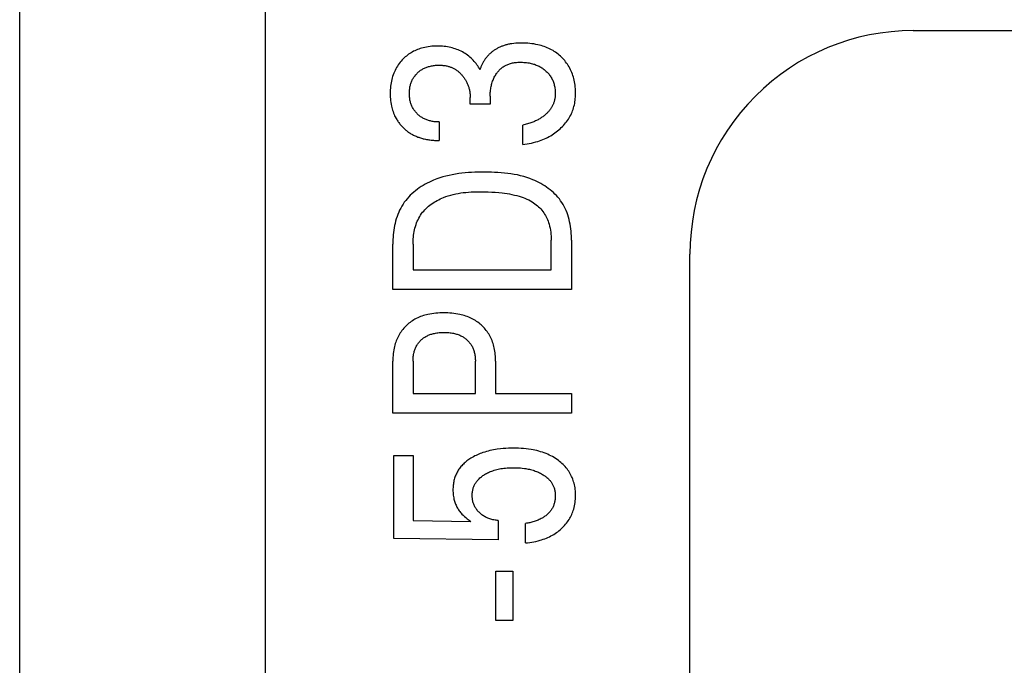
# Model space of a CAD drawing. Extents: x 0 to 594, y 0 to 420.
# Drawn here: x 114 to 123, y 238 to 243 of the extents above; entities that cross this region are included whole.
import ezdxf

# ---------------------------------------------------------------- set-up
doc = ezdxf.new("R2010")
doc.units = 0
doc.header["$LTSCALE"] = 32.67
doc.header["$MEASUREMENT"] = 0
doc.layers.add('20000_FRONT_O', color=7, linetype='CONTINUOUS')

msp = doc.modelspace()

# ---------------------------------------------------------------- linework, layer by layer
at = {"layer": '20000_FRONT_O', "color": 7, "linetype": 'Continuous'}
for p, q in [((113.69693, 216.78254), (113.69693, 315.98254)), ((115.89693, 223.20985), (115.89693, 256.56769)), ((121.69693, 243.28254), (150.69684, 243.28254)), ((117.72977, 242.62569), (117.72977, 242.68284)), ((117.90894, 242.69554), (117.90894, 242.62569)), ((117.90894, 242.62569), (117.72977, 242.62569)), ((117.45309, 242.46513), (117.45309, 242.29912)), ((118.20036, 242.26283), (118.20036, 242.43791)), ((117.03693, 240.9665), (117.03693, 241.372)), ((117.21836, 241.372), (117.21836, 241.14158)), ((118.4555, 241.14158), (118.4555, 241.40738)), ((118.63693, 241.40647), (118.63693, 240.9665)), ((119.69693, 222.78563), (119.69693, 241.28244)), ((117.21836, 241.14158), (118.4555, 241.14158)), ((118.63693, 240.9665), (117.03693, 240.9665)), ((117.03693, 239.85977), (117.03693, 240.32514)), ((117.21836, 240.32514), (117.21836, 240.03485)), ((117.77627, 240.03485), (117.77627, 240.32514)), ((117.9577, 240.32514), (117.9577, 240.03485)), ((117.21836, 240.03485), (117.77627, 240.03485)), ((117.9577, 240.03485), (118.63693, 240.03485)), ((118.63693, 240.03485), (118.63693, 239.85977)), ((118.63693, 239.85977), (117.03693, 239.85977)), ((117.046, 238.73943), (117.046, 239.48058)), ((117.046, 239.48058), (117.22063, 239.48058)), ((117.22063, 239.48058), (117.22063, 238.9)), ((117.22063, 238.9), (117.73544, 238.89002)), ((117.98151, 238.9), (117.98151, 238.72854)), ((118.22531, 238.69951), (118.22531, 238.87459)), ((117.98151, 238.72854), (117.046, 238.73943)), ((117.95996, 238.00463), (117.95996, 238.44551)), ((117.95996, 238.44551), (118.11078, 238.44551)), ((118.11078, 238.44551), (118.11078, 238.00463)), ((118.11078, 238.00463), (117.95996, 238.00463))]:
    msp.add_line(p, q, dxfattribs=at)
for points in [[(117.81822, 242.93322), (117.81197, 242.94443), (117.80533, 242.95542), (117.79831, 242.96618), (117.79085, 242.97682), (117.78303, 242.9872), (117.77488, 242.99733), (117.76622, 243.0074), (117.75723, 243.01718), (117.74792, 243.02666), (117.73801, 243.03608), (117.72777, 243.04515), (117.71722, 243.05387), (117.70637, 243.06223), (117.69523, 243.0702), (117.68382, 243.07777), (117.67214, 243.08493), (117.66023, 243.09167), (117.64783, 243.0981), (117.6352, 243.10407), (117.62238, 243.1096), (117.60937, 243.11468), (117.5962, 243.11932), (117.58289, 243.12354), (117.56945, 243.12732), (117.5559, 243.13068), (117.54101, 243.13387), (117.52603, 243.13658), (117.51097, 243.13882), (117.49584, 243.14062), (117.48067, 243.14199), (117.46545, 243.14294), (117.45021, 243.1435), (117.43495, 243.14368), (117.41885, 243.14348), (117.40276, 243.14285), (117.3867, 243.14177), (117.37069, 243.14023), (117.35474, 243.13819), (117.33887, 243.13563), (117.3231, 243.13253), (117.30744, 243.12886), (117.29494, 243.12549), (117.28253, 243.12173), (117.27025, 243.11759), (117.2581, 243.11306), (117.24611, 243.10813), (117.2343, 243.1028), (117.22268, 243.09708), (117.21127, 243.09095), (117.20009, 243.08441), (117.18933, 243.07758), (117.17881, 243.07036), (117.16855, 243.06278), (117.15856, 243.05484), (117.14885, 243.04656), (117.13941, 243.03796), (117.13027, 243.02904), (117.12144, 243.01983), (117.11291, 243.01033), (117.10369, 242.99932), (117.09489, 242.98799), (117.08652, 242.97635), (117.07858, 242.96441), (117.07108, 242.95219), (117.06404, 242.93971), (117.05747, 242.92697), (117.05126, 242.91375), (117.04554, 242.9003), (117.04031, 242.88666), (117.03557, 242.87283), (117.03131, 242.85885), (117.02752, 242.84474), (117.02421, 242.83051), (117.02115, 242.81505), (117.01862, 242.7995), (117.0166, 242.78388), (117.01506, 242.7682), (117.01398, 242.75247), (117.01334, 242.73672), (117.01312, 242.72095), (117.01332, 242.70464), (117.01397, 242.68834), (117.01508, 242.67208), (117.01669, 242.65587), (117.01882, 242.63971), (117.02149, 242.62364), (117.02471, 242.60765), (117.0277, 242.59496), (117.03107, 242.58236), (117.03482, 242.56987), (117.03896, 242.5575), (117.04349, 242.54528), (117.04842, 242.53322), (117.05375, 242.52135), (117.05948, 242.50968), (117.06754, 242.49487)], [(118.10354, 243.16516), (118.09578, 243.16399), (118.08805, 243.16268), (118.08033, 243.16125), (118.07264, 243.15967), (118.06497, 243.15796), (118.05734, 243.1561), (118.04974, 243.15409), (118.04219, 243.15193), (118.03468, 243.14961), (118.02722, 243.14713), (118.01981, 243.14449), (118.01324, 243.14199), (118.00672, 243.13935), (118.00025, 243.13659), (117.99383, 243.13369), (117.98747, 243.13066), (117.98117, 243.12751), (117.97493, 243.12422), (117.96876, 243.12081), (117.96266, 243.11727), (117.95663, 243.11361), (117.95067, 243.10982), (117.94479, 243.10591), (117.93899, 243.10187), (117.93328, 243.09771), (117.92765, 243.09343), (117.92211, 243.08904), (117.91666, 243.08452), (117.9113, 243.07988), (117.90604, 243.07512), (117.90089, 243.07025), (117.89583, 243.06526), (117.89113, 243.06041), (117.88652, 243.05546), (117.88202, 243.05042), (117.87762, 243.04527), (117.87333, 243.04004), (117.86915, 243.03471), (117.86509, 243.0293), (117.86114, 243.02381), (117.85732, 243.01823), (117.85362, 243.01257), (117.85004, 243.00684), (117.8466, 243.00104), (117.84329, 242.99516), (117.84012, 242.98922), (117.83708, 242.98322), (117.83419, 242.97715), (117.83145, 242.97103), (117.82885, 242.96485), (117.82641, 242.95862), (117.82412, 242.95234), (117.82199, 242.94601), (117.82002, 242.93963), (117.81822, 242.93322)], [(118.20036, 242.26283), (118.21993, 242.26547), (118.23945, 242.26858), (118.25889, 242.27217), (118.27823, 242.27627), (118.29746, 242.28089), (118.31655, 242.28604), (118.33549, 242.29176), (118.35044, 242.29671), (118.36526, 242.30204), (118.37994, 242.30775), (118.39445, 242.31384), (118.40879, 242.32033), (118.42294, 242.32723), (118.43688, 242.33453), (118.45059, 242.34226), (118.46337, 242.34998), (118.47593, 242.35808), (118.48824, 242.36656), (118.50029, 242.3754), (118.51207, 242.38461), (118.52356, 242.39417), (118.53476, 242.40407), (118.54565, 242.41433), (118.55572, 242.4244), (118.56548, 242.43478), (118.57491, 242.44546), (118.584, 242.45642), (118.59272, 242.46768), (118.60106, 242.47922), (118.609, 242.49103), (118.61652, 242.50313), (118.62335, 242.51501), (118.62976, 242.52713), (118.63576, 242.53947), (118.64132, 242.552), (118.64644, 242.56472), (118.6511, 242.57761), (118.65531, 242.59065), (118.65904, 242.60382), (118.66242, 242.61762), (118.66529, 242.63153), (118.66769, 242.64554), (118.66963, 242.65962), (118.67113, 242.67376), (118.67221, 242.68795), (118.6729, 242.70218), (118.67322, 242.71641), (118.67315, 242.73185), (118.67266, 242.74728), (118.67174, 242.76268), (118.67037, 242.77805), (118.66856, 242.79336), (118.66629, 242.80861), (118.66356, 242.82379), (118.66037, 242.83888), (118.65702, 242.85263), (118.65326, 242.86628), (118.64909, 242.87981), (118.6445, 242.8932), (118.63948, 242.90644), (118.63403, 242.9195), (118.62814, 242.93236), (118.62181, 242.94501), (118.61519, 242.95716), (118.60814, 242.96907), (118.60068, 242.98074), (118.59282, 242.99214), (118.58457, 243.00326), (118.57593, 243.01409), (118.56693, 243.02462), (118.55756, 243.03482), (118.54785, 243.04468), (118.53781, 243.05419), (118.52745, 243.06335), (118.51677, 243.07216), (118.5058, 243.08059), (118.49456, 243.08864), (118.48304, 243.0963), (118.47128, 243.10356), (118.45928, 243.11042), (118.4464, 243.11719), (118.43329, 243.1235), (118.41998, 243.12937), (118.40648, 243.13481), (118.39281, 243.13982), (118.37899, 243.14441), (118.36503, 243.14859), (118.35097, 243.15238), (118.33681, 243.15578), (118.31873, 243.15955), (118.30054, 243.16273), (118.28227, 243.16536), (118.26393, 243.16744), (118.24553, 243.16902), (118.22709, 243.1701), (118.20863, 243.17072), (118.19016, 243.1709), (118.17276, 243.17067), (118.15539, 243.17003), (118.13805, 243.16893), (118.12076, 243.16732), (118.10354, 243.16516)], [(117.45309, 242.46513), (117.44416, 242.46517), (117.43522, 242.46543), (117.42629, 242.46591), (117.41737, 242.46662), (117.40847, 242.46756), (117.3996, 242.46874), (117.39076, 242.47017), (117.38196, 242.47185), (117.37321, 242.47379), (117.36541, 242.47577), (117.35766, 242.47795), (117.34998, 242.48037), (117.34238, 242.48301), (117.33487, 242.48588), (117.32745, 242.48899), (117.32015, 242.49235), (117.31298, 242.49595), (117.30593, 242.4998), (117.29925, 242.50377), (117.29271, 242.50797), (117.28631, 242.51239), (117.28007, 242.51703), (117.27397, 242.52187), (117.26804, 242.52691), (117.26227, 242.53214), (117.25667, 242.53756), (117.25125, 242.54314), (117.24597, 242.54893), (117.24088, 242.55488), (117.23599, 242.56099), (117.2313, 242.56725), (117.22682, 242.57366), (117.22255, 242.58022), (117.21852, 242.58691), (117.21471, 242.59374), (117.21113, 242.60072), (117.20779, 242.60783), (117.20469, 242.61504), (117.20183, 242.62235), (117.19921, 242.62975), (117.19683, 242.63724), (117.19469, 242.64479), (117.19279, 242.6524), (117.19101, 242.66062), (117.1895, 242.66889), (117.18824, 242.6772), (117.18723, 242.68554), (117.18646, 242.69391), (117.18592, 242.70231), (117.18559, 242.71072), (117.18548, 242.71913), (117.18557, 242.72772), (117.18588, 242.73631), (117.18642, 242.74488), (117.18719, 242.75343), (117.1882, 242.76195), (117.18947, 242.77043), (117.19099, 242.77887), (117.19279, 242.78727), (117.19468, 242.79496), (117.19682, 242.80259), (117.19919, 242.81015), (117.2018, 242.81763), (117.20466, 242.82502), (117.20776, 242.83231), (117.21111, 242.83948), (117.21471, 242.84654), (117.2185, 242.85335), (117.22252, 242.86003), (117.22678, 242.86657), (117.23126, 242.87296), (117.23595, 242.87919), (117.24085, 242.88527), (117.24595, 242.89119), (117.25125, 242.89693), (117.25665, 242.90242), (117.26222, 242.90773), (117.26796, 242.91285), (117.27387, 242.91778), (117.27994, 242.92251), (117.28616, 242.92703), (117.29253, 242.93134), (117.29903, 242.93542), (117.30568, 242.93927), (117.31281, 242.94306), (117.32008, 242.9466), (117.32747, 242.94989), (117.33497, 242.95292), (117.34257, 242.95572), (117.35025, 242.95829), (117.35801, 242.96063), (117.36584, 242.96276), (117.37371, 242.96467), (117.38267, 242.96658), (117.39167, 242.96824), (117.40071, 242.96964), (117.40978, 242.97081), (117.41887, 242.97173), (117.42798, 242.97242), (117.43711, 242.97288), (117.44623, 242.97311), (117.45536, 242.97314)], [(117.45536, 242.97314), (117.46275, 242.973), (117.47014, 242.97271), (117.47754, 242.97227), (117.48492, 242.97167), (117.49229, 242.9709), (117.49965, 242.96996), (117.50697, 242.96884), (117.51426, 242.96752), (117.52151, 242.966), (117.52872, 242.96428), (117.53587, 242.96235), (117.54198, 242.96051), (117.54805, 242.95851), (117.55407, 242.95634), (117.56002, 242.95402), (117.56591, 242.95155), (117.57174, 242.94891), (117.5775, 242.94613), (117.58318, 242.9432), (117.58877, 242.94011), (117.59429, 242.93689), (117.59971, 242.93351), (117.60504, 242.92999), (117.61045, 242.9262), (117.61576, 242.92227), (117.62096, 242.91819), (117.62606, 242.91398), (117.63104, 242.90964), (117.63592, 242.90517), (117.64069, 242.90059), (117.64534, 242.89589), (117.64989, 242.89109), (117.65433, 242.88618), (117.65866, 242.88117), (117.66287, 242.87607), (117.66719, 242.87061), (117.67137, 242.86505), (117.67543, 242.8594), (117.67936, 242.85367), (117.68316, 242.84784), (117.68681, 242.84194), (117.69033, 242.83595), (117.69371, 242.82988), (117.69695, 242.82373), (117.70004, 242.81751), (117.70324, 242.81063), (117.70627, 242.80367), (117.70912, 242.79664), (117.71178, 242.78953), (117.71427, 242.78236), (117.71657, 242.77512), (117.71868, 242.76783), (117.7206, 242.76049), (117.72234, 242.7531), (117.72394, 242.74539), (117.72534, 242.73765), (117.72653, 242.72987), (117.72754, 242.72207), (117.72835, 242.71424), (117.72898, 242.7064), (117.72942, 242.69855), (117.72969, 242.6907), (117.72977, 242.68284)], [(117.90894, 242.69554), (117.90906, 242.7064), (117.90941, 242.71726), (117.91003, 242.7281), (117.91091, 242.73893), (117.91206, 242.74974), (117.9135, 242.76051), (117.91524, 242.77124), (117.91711, 242.78109), (117.91926, 242.79088), (117.92167, 242.80061), (117.92436, 242.81026), (117.92733, 242.81983), (117.93059, 242.8293), (117.93414, 242.83867), (117.9378, 242.84754), (117.94175, 242.85628), (117.94596, 242.8649), (117.95045, 242.87337), (117.95523, 242.8817), (117.96029, 242.88986), (117.96564, 242.89784), (117.97023, 242.90424), (117.97502, 242.9105), (117.97999, 242.91661), (117.98516, 242.92256), (117.99052, 242.92834), (117.99606, 242.93394), (118.00179, 242.93935), (118.0077, 242.94455), (118.01379, 242.94953), (118.02006, 242.95429), (118.02642, 242.95874), (118.03295, 242.96297), (118.03962, 242.96696), (118.04643, 242.97071), (118.05337, 242.97422), (118.06043, 242.9775), (118.0676, 242.98053), (118.07485, 242.98331), (118.0822, 242.98586), (118.08961, 242.98815), (118.0988, 242.99064), (118.10806, 242.99277), (118.1174, 242.99456), (118.12679, 242.99605), (118.13623, 242.99723), (118.14572, 242.99815), (118.15523, 242.99881), (118.16475, 242.99923), (118.17428, 242.99944), (118.18611, 242.99943), (118.19793, 242.9991), (118.20972, 242.99846), (118.22149, 242.99751), (118.23322, 242.99622), (118.24491, 242.99461), (118.25656, 242.99266), (118.26815, 242.99037), (118.27723, 242.98832), (118.28627, 242.98605), (118.29524, 242.98354), (118.30414, 242.98079), (118.31296, 242.97779), (118.32168, 242.97454), (118.33029, 242.97102), (118.33878, 242.96723), (118.34715, 242.96316), (118.35488, 242.95906), (118.36247, 242.95472), (118.36993, 242.95013), (118.37723, 242.94531), (118.38438, 242.94025), (118.39137, 242.93496), (118.39818, 242.92946), (118.40482, 242.92373), (118.41128, 242.9178), (118.4177, 242.91149), (118.42391, 242.90498), (118.4299, 242.89826), (118.43565, 242.89133), (118.44114, 242.88422), (118.44637, 242.87691), (118.45133, 242.86942), (118.456, 242.86176), (118.46038, 242.85391), (118.46446, 242.84591), (118.46825, 242.83775), (118.47174, 242.82946), (118.47494, 242.82105), (118.47786, 242.81254), (118.48049, 242.80392), (118.48284, 242.79523), (118.48506, 242.78576), (118.48696, 242.77622), (118.48854, 242.76662), (118.48981, 242.75698), (118.49076, 242.74731), (118.4914, 242.73762), (118.49175, 242.72792), (118.49179, 242.71822)], [(118.49179, 242.71822), (118.49164, 242.71143), (118.49134, 242.70462), (118.49088, 242.69783), (118.49026, 242.69104), (118.48946, 242.68427), (118.48849, 242.67752), (118.48734, 242.6708), (118.486, 242.66412), (118.48446, 242.65748), (118.48272, 242.65089), (118.481, 242.64509), (118.47912, 242.63935), (118.47708, 242.63365), (118.47489, 242.62801), (118.47255, 242.62243), (118.47006, 242.61691), (118.46742, 242.61146), (118.46465, 242.60609), (118.46173, 242.60078), (118.45868, 242.59556), (118.4555, 242.59042), (118.45163, 242.58453), (118.4476, 242.57876), (118.4434, 242.57311), (118.43905, 242.56758), (118.43456, 242.56216), (118.42992, 242.55685), (118.42516, 242.55166), (118.42027, 242.54659), (118.41526, 242.54163), (118.41014, 242.53679), (118.40421, 242.53143), (118.39815, 242.52623), (118.39196, 242.52117), (118.38566, 242.51626), (118.37925, 242.5115), (118.37272, 242.50689), (118.3661, 242.50243), (118.35938, 242.49811), (118.35256, 242.49395), (118.34512, 242.48964), (118.33759, 242.4855), (118.32996, 242.48152), (118.32226, 242.47771), (118.31447, 242.47406), (118.3066, 242.47056), (118.29868, 242.46723), (118.29068, 242.46404), (118.28264, 242.46099), (118.27256, 242.45741), (118.26241, 242.45404), (118.25219, 242.45088), (118.24192, 242.44792), (118.23159, 242.44515), (118.22122, 242.44256), (118.21081, 242.44015), (118.20036, 242.43791)], [(117.06754, 242.49487), (117.07181, 242.48761), (117.07626, 242.48045), (117.08086, 242.47339), (117.08563, 242.46643), (117.09056, 242.45958), (117.09564, 242.45284), (117.10087, 242.44621), (117.10625, 242.43969), (117.11177, 242.4333), (117.11744, 242.42703), (117.12306, 242.42108), (117.1288, 242.41525), (117.13467, 242.40955), (117.14066, 242.40397), (117.14677, 242.39852), (117.15299, 242.39321), (117.15933, 242.38804), (117.16578, 242.38301), (117.17234, 242.37812), (117.179, 242.37338), (117.18577, 242.36879), (117.19263, 242.36436), (117.19959, 242.36008), (117.20665, 242.35597), (117.21415, 242.35182), (117.22175, 242.34786), (117.22944, 242.34407), (117.23721, 242.34046), (117.24507, 242.33702), (117.253, 242.33374), (117.261, 242.33064), (117.26906, 242.32769), (117.27718, 242.32491), (117.28536, 242.32229), (117.29359, 242.31982), (117.30187, 242.31751), (117.31018, 242.31534), (117.31853, 242.31333), (117.32873, 242.31107), (117.33897, 242.30903), (117.34925, 242.30719), (117.35955, 242.30555), (117.36989, 242.30411), (117.38025, 242.30286), (117.39063, 242.3018), (117.40102, 242.30092), (117.41143, 242.30022), (117.42184, 242.2997), (117.43226, 242.29934), (117.44268, 242.29915), (117.45309, 242.29912)], [(118.63693, 241.40647), (118.63669, 241.42711), (118.63596, 241.44786), (118.63471, 241.4687), (118.63293, 241.48957), (118.63058, 241.51044), (118.62766, 241.53126), (118.62413, 241.55199), (118.61997, 241.57259), (118.61516, 241.59302), (118.60968, 241.61323), (118.6035, 241.63318), (118.59661, 241.65284), (118.58898, 241.67215), (118.58059, 241.69108), (118.57142, 241.70958), (118.56144, 241.72762), (118.55063, 241.74515), (118.53968, 241.76115), (118.52801, 241.77666), (118.51566, 241.79168), (118.50267, 241.8062), (118.48907, 241.82022), (118.4749, 241.83373), (118.46019, 241.84674), (118.44498, 241.85924), (118.42932, 241.87123), (118.41322, 241.8827), (118.39674, 241.89365), (118.3799, 241.90409), (118.36275, 241.914), (118.34532, 241.92338), (118.32764, 241.93224), (118.30976, 241.94056), (118.29171, 241.94835), (118.2643, 241.95906), (118.23661, 241.96862), (118.20866, 241.97709), (118.18046, 241.98453), (118.15205, 241.991), (118.12343, 241.99657), (118.09464, 242.00129), (118.06568, 242.00523), (118.03658, 242.00844), (118.00737, 242.011), (117.97805, 242.01297), (117.94865, 242.01439), (117.91919, 242.01535), (117.8897, 242.01589), (117.86018, 242.01608), (117.83085, 242.01597), (117.80154, 242.01552), (117.77227, 242.01469), (117.74305, 242.01341), (117.7139, 242.01164), (117.68484, 242.00932), (117.65588, 242.0064), (117.62704, 242.00283), (117.59834, 241.99856), (117.5698, 241.99353), (117.54144, 241.98769), (117.51326, 241.98099), (117.48529, 241.97337), (117.45755, 241.96479), (117.43006, 241.95519), (117.40282, 241.94452), (117.3837, 241.93628), (117.36475, 241.92749), (117.34603, 241.91813), (117.32756, 241.90822), (117.30938, 241.89775), (117.29154, 241.88674), (117.27407, 241.87517), (117.25701, 241.86305), (117.24041, 241.85039), (117.22429, 241.83719), (117.20869, 241.82345), (117.19367, 241.80918), (117.17925, 241.79437), (117.16548, 241.77902), (117.15238, 241.76315), (117.14001, 241.74675), (117.1284, 241.72982), (117.11757, 241.71236), (117.10752, 241.69442), (117.09823, 241.67602), (117.08969, 241.65722), (117.08187, 241.63804), (117.07475, 241.61853), (117.06831, 241.59872), (117.06253, 241.57866), (117.0574, 241.55837), (117.0529, 241.53789), (117.04899, 241.51727), (117.04568, 241.49655), (117.04292, 241.47575), (117.04071, 241.45491), (117.03903, 241.43408), (117.03785, 241.4133), (117.03716, 241.39259), (117.03693, 241.372)], [(117.21836, 241.372), (117.21856, 241.3879), (117.21914, 241.40389), (117.22015, 241.41994), (117.22157, 241.43603), (117.22344, 241.4521), (117.22578, 241.46814), (117.22858, 241.48411), (117.23188, 241.49998), (117.23568, 241.5157), (117.24001, 241.53126), (117.24488, 241.54661), (117.2503, 241.56172), (117.25629, 241.57656), (117.26287, 241.5911), (117.27005, 241.6053), (117.27784, 241.61913), (117.28627, 241.63256), (117.29491, 241.64496), (117.30412, 241.65697), (117.31385, 241.66857), (117.32409, 241.67978), (117.33481, 241.69059), (117.34597, 241.70099), (117.35755, 241.711), (117.36952, 241.72061), (117.38185, 241.72981), (117.39451, 241.73861), (117.40747, 241.74701), (117.42071, 241.755), (117.4342, 241.76259), (117.4479, 241.76977), (117.46178, 241.77655), (117.47583, 241.78292), (117.49001, 241.78889), (117.5117, 241.79717), (117.5336, 241.80455), (117.5557, 241.8111), (117.57798, 241.81685), (117.60041, 241.82185), (117.62299, 241.82615), (117.64569, 241.82979), (117.6685, 241.83283), (117.69139, 241.83531), (117.71435, 241.83727), (117.73737, 241.83876), (117.76041, 241.83984), (117.78347, 241.84054), (117.80653, 241.84091), (117.82956, 241.841), (117.86085, 241.84073), (117.89206, 241.83997), (117.92321, 241.83866), (117.95429, 241.83674), (117.98532, 241.83415), (118.01628, 241.83082), (118.03825, 241.82798), (118.06016, 241.8247), (118.082, 241.82094), (118.10376, 241.81665), (118.12539, 241.81181), (118.14689, 241.80637), (118.16823, 241.80028), (118.18569, 241.79475), (118.20297, 241.78871), (118.22005, 241.78212), (118.23688, 241.77494), (118.25341, 241.76712), (118.2696, 241.75861), (118.28541, 241.74938), (118.29731, 241.74174), (118.30893, 241.73365), (118.32024, 241.72511), (118.33121, 241.71614), (118.34181, 241.70674), (118.35201, 241.69692), (118.36177, 241.68669), (118.37108, 241.67605), (118.3799, 241.66501), (118.38825, 241.65353), (118.39608, 241.64168), (118.40339, 241.6295), (118.41019, 241.61701), (118.41648, 241.60424), (118.42226, 241.59123), (118.42754, 241.578), (118.43232, 241.56459), (118.4366, 241.55101), (118.44137, 241.53345), (118.44536, 241.51572), (118.44863, 241.49784), (118.45121, 241.47985), (118.45315, 241.46177), (118.45448, 241.44365), (118.45525, 241.42551), (118.4555, 241.40738)], [(117.9577, 240.32514), (117.95753, 240.34016), (117.95701, 240.35518), (117.95612, 240.37019), (117.95484, 240.38517), (117.95316, 240.40012), (117.95105, 240.41501), (117.94849, 240.42984), (117.94548, 240.44458), (117.94234, 240.4578), (117.93881, 240.47092), (117.93488, 240.48392), (117.93053, 240.49679), (117.92575, 240.5095), (117.92055, 240.52203), (117.9149, 240.53437), (117.90881, 240.54649), (117.90253, 240.55793), (117.89584, 240.56914), (117.88874, 240.5801), (117.88127, 240.59081), (117.87341, 240.60126), (117.86519, 240.61142), (117.85662, 240.62129), (117.8477, 240.63085), (117.83847, 240.64009), (117.82892, 240.64899), (117.81907, 240.65756), (117.80892, 240.66579), (117.7985, 240.67366), (117.78782, 240.68117), (117.77689, 240.6883), (117.76573, 240.69505), (117.75434, 240.70141), (117.74189, 240.7078), (117.72922, 240.71373), (117.71634, 240.71923), (117.70329, 240.72431), (117.69008, 240.72897), (117.67673, 240.73323), (117.66326, 240.7371), (117.64969, 240.74061), (117.63603, 240.74374), (117.61835, 240.74727), (117.60057, 240.75025), (117.58273, 240.75269), (117.56481, 240.75463), (117.54685, 240.7561), (117.52885, 240.7571), (117.51082, 240.75768), (117.49278, 240.75786), (117.475, 240.75765), (117.45724, 240.75705), (117.4395, 240.75602), (117.4218, 240.75454), (117.40415, 240.75258), (117.38657, 240.75012), (117.36907, 240.74711), (117.35167, 240.74354), (117.3382, 240.74036), (117.32483, 240.7368), (117.31155, 240.73286), (117.29841, 240.72854), (117.2854, 240.7238), (117.27257, 240.71865), (117.25992, 240.71308), (117.24747, 240.70706), (117.23525, 240.7006), (117.22401, 240.69413), (117.213, 240.68726), (117.20224, 240.68001), (117.19173, 240.67239), (117.1815, 240.6644), (117.17154, 240.65607), (117.16189, 240.64739), (117.15254, 240.63837), (117.14352, 240.62904), (117.13485, 240.61941), (117.12653, 240.60949), (117.11856, 240.59928), (117.11095, 240.5888), (117.10371, 240.57807), (117.09686, 240.56709), (117.09038, 240.55589), (117.08431, 240.54447), (117.07841, 240.53238), (117.07295, 240.5201), (117.06791, 240.50763), (117.06328, 240.49499), (117.05906, 240.48221), (117.05524, 240.4693), (117.05181, 240.45628), (117.04878, 240.44317), (117.04548, 240.42651), (117.04276, 240.40974), (117.04059, 240.3929), (117.03895, 240.37599), (117.03781, 240.35905), (117.03715, 240.3421), (117.03693, 240.32514)], [(117.21836, 240.32514), (117.21849, 240.33541), (117.21889, 240.34567), (117.21958, 240.35593), (117.22057, 240.36617), (117.22189, 240.37636), (117.22354, 240.38651), (117.22555, 240.3966), (117.22738, 240.40448), (117.22945, 240.4123), (117.23176, 240.42005), (117.23432, 240.42772), (117.23712, 240.4353), (117.24018, 240.44278), (117.2435, 240.45014), (117.24709, 240.45738), (117.25077, 240.46418), (117.25469, 240.47084), (117.25884, 240.47736), (117.26323, 240.48372), (117.26785, 240.48993), (117.27268, 240.49596), (117.27774, 240.50181), (117.283, 240.50748), (117.2885, 240.51298), (117.2942, 240.51828), (117.30009, 240.52336), (117.30615, 240.52824), (117.31239, 240.5329), (117.31878, 240.53734), (117.32532, 240.54156), (117.33201, 240.54555), (117.33881, 240.54931), (117.34627, 240.55309), (117.35385, 240.55661), (117.36154, 240.55987), (117.36934, 240.56288), (117.37723, 240.56565), (117.3852, 240.56817), (117.39325, 240.57047), (117.40135, 240.57255), (117.4095, 240.57441), (117.42006, 240.5765), (117.43067, 240.57826), (117.44133, 240.5797), (117.45203, 240.58084), (117.46276, 240.58171), (117.47351, 240.58231), (117.48427, 240.58266), (117.49505, 240.58277), (117.50591, 240.58267), (117.51677, 240.58233), (117.52761, 240.58174), (117.53843, 240.58088), (117.54923, 240.57975), (117.55998, 240.57832), (117.57069, 240.57658), (117.58135, 240.57451), (117.58958, 240.57267), (117.59776, 240.57062), (117.60588, 240.56835), (117.61393, 240.56586), (117.6219, 240.56313), (117.62979, 240.56016), (117.63757, 240.55693), (117.64524, 240.55346), (117.65279, 240.54971), (117.65966, 240.546), (117.66641, 240.54207), (117.67303, 240.5379), (117.6795, 240.53352), (117.68582, 240.52891), (117.69197, 240.5241), (117.69795, 240.51907), (117.70375, 240.51383), (117.70936, 240.50839), (117.71479, 240.50273), (117.72, 240.49688), (117.725, 240.49084), (117.72978, 240.48463), (117.73433, 240.47825), (117.73864, 240.47171), (117.74271, 240.46502), (117.74653, 240.45819), (117.75024, 240.45094), (117.75367, 240.44355), (117.75684, 240.43604), (117.75974, 240.42842), (117.76239, 240.42071), (117.76478, 240.41291), (117.76693, 240.40504), (117.76883, 240.39711), (117.77067, 240.38823), (117.77222, 240.3793), (117.77351, 240.37032), (117.77453, 240.36132), (117.77531, 240.35229), (117.77585, 240.34324), (117.77616, 240.33419), (117.77627, 240.32514)], [(118.00074, 239.54151), (117.97143, 239.53773), (117.95526, 239.53521), (117.93913, 239.53236), (117.92306, 239.52918), (117.90707, 239.52565), (117.89115, 239.52176), (117.87534, 239.5175), (117.85963, 239.51285), (117.84405, 239.50779), (117.83161, 239.50342), (117.81926, 239.49878), (117.80703, 239.49385), (117.79492, 239.48863), (117.78294, 239.48311), (117.7711, 239.47728), (117.75943, 239.47114), (117.74791, 239.46469), (117.73658, 239.4579), (117.72753, 239.45215), (117.71863, 239.44619), (117.70988, 239.43999), (117.7013, 239.43357), (117.69289, 239.42692), (117.68469, 239.42003), (117.6767, 239.41291), (117.66893, 239.40555), (117.6614, 239.39794), (117.65413, 239.39009), (117.64712, 239.382), (117.64088, 239.37427), (117.63489, 239.36633), (117.62915, 239.3582), (117.62368, 239.34989), (117.61849, 239.3414), (117.61357, 239.33274), (117.60894, 239.32394), (117.60461, 239.31498), (117.60058, 239.30589), (117.59686, 239.29668), (117.59345, 239.28735), (117.5902, 239.2774), (117.58731, 239.26734), (117.58475, 239.25718), (117.58253, 239.24695), (117.58063, 239.23664), (117.57905, 239.22628), (117.57778, 239.21586), (117.5768, 239.20541), (117.57611, 239.19494), (117.5757, 239.18445), (117.57556, 239.17396), (117.57572, 239.16211), (117.57623, 239.15029), (117.5771, 239.1385), (117.57835, 239.12676), (117.57999, 239.11507), (117.58204, 239.10345), (117.5845, 239.09191), (117.58683, 239.08258), (117.58945, 239.07331), (117.59236, 239.06414), (117.59556, 239.05505), (117.59906, 239.04608), (117.60286, 239.03723), (117.60695, 239.02851), (117.61134, 239.01994), (117.616, 239.01158), (117.62095, 239.00338), (117.62617, 238.99535), (117.63166, 238.9875), (117.63741, 238.97984), (117.6434, 238.97238), (117.64962, 238.96511), (117.65607, 238.95805), (117.66658, 238.94741), (117.67749, 238.93719), (117.69056, 238.92567), (117.70395, 238.91451), (117.71957, 238.90211), (117.73544, 238.89002)], [(118.22531, 238.69951), (118.2441, 238.70132), (118.26286, 238.70361), (118.28155, 238.7064), (118.30017, 238.7097), (118.31868, 238.71354), (118.33708, 238.71793), (118.35534, 238.7229), (118.36968, 238.72725), (118.3839, 238.73198), (118.39798, 238.7371), (118.41191, 238.74262), (118.42567, 238.74855), (118.43923, 238.75489), (118.45258, 238.76166), (118.46571, 238.76886), (118.47796, 238.77612), (118.48997, 238.78376), (118.50174, 238.79179), (118.51325, 238.8002), (118.52448, 238.80897), (118.53543, 238.8181), (118.54608, 238.82758), (118.55642, 238.8374), (118.56568, 238.84677), (118.57465, 238.85642), (118.5833, 238.86634), (118.59163, 238.87654), (118.59961, 238.887), (118.60723, 238.89773), (118.61447, 238.90871), (118.62131, 238.91995), (118.62761, 238.93121), (118.63351, 238.94268), (118.639, 238.95436), (118.64408, 238.96623), (118.64875, 238.97826), (118.653, 238.99045), (118.65683, 239.00277), (118.66024, 239.0152), (118.66379, 239.03035), (118.66674, 239.04562), (118.66912, 239.061), (118.67093, 239.07646), (118.6722, 239.09199), (118.67296, 239.10756), (118.67322, 239.12316), (118.67304, 239.13708), (118.67247, 239.15099), (118.6715, 239.16488), (118.6701, 239.17873), (118.66826, 239.19251), (118.66596, 239.20622), (118.6632, 239.21984), (118.65995, 239.23335), (118.65621, 239.24673), (118.65225, 239.25909), (118.64786, 239.27132), (118.64303, 239.28338), (118.63776, 239.29526), (118.63207, 239.30695), (118.62597, 239.31842), (118.61944, 239.32966), (118.61251, 239.34064), (118.60518, 239.35136), (118.59716, 239.36216), (118.58873, 239.37265), (118.57992, 239.38283), (118.57074, 239.39268), (118.56122, 239.40221), (118.55138, 239.41141), (118.54124, 239.42029), (118.53082, 239.42883), (118.52014, 239.43703), (118.50719, 239.44631), (118.49392, 239.45512), (118.48037, 239.46347), (118.46655, 239.47136), (118.45248, 239.47881), (118.43819, 239.48581), (118.42369, 239.49238), (118.40901, 239.49852), (118.39278, 239.50474), (118.37637, 239.51048), (118.35981, 239.51574), (118.3431, 239.52054), (118.32627, 239.52489), (118.30933, 239.52881), (118.2923, 239.53231), (118.2752, 239.53541), (118.25302, 239.53884), (118.23075, 239.54166), (118.20842, 239.5439), (118.18604, 239.54559), (118.16362, 239.54677), (118.14117, 239.54746), (118.11872, 239.54771), (118.09506, 239.5475), (118.07142, 239.54681), (118.04782, 239.5456), (118.02425, 239.54384), (118.00074, 239.54151)], [(117.98151, 238.9), (117.97174, 238.90091), (117.962, 238.90208), (117.95229, 238.90352), (117.94262, 238.90525), (117.933, 238.90726), (117.92345, 238.90957), (117.91398, 238.91219), (117.90543, 238.91485), (117.89697, 238.91778), (117.88862, 238.92098), (117.88038, 238.92447), (117.87227, 238.92824), (117.86432, 238.93231), (117.85652, 238.93668), (117.84921, 238.94117), (117.84206, 238.94593), (117.8351, 238.95095), (117.82832, 238.95623), (117.82173, 238.96175), (117.81534, 238.9675), (117.80915, 238.97348), (117.80363, 238.97918), (117.79831, 238.98506), (117.79319, 238.99112), (117.78831, 238.99736), (117.78366, 239.00377), (117.77926, 239.01036), (117.77513, 239.01712), (117.77138, 239.02387), (117.76791, 239.03077), (117.7647, 239.0378), (117.76178, 239.04496), (117.75914, 239.05222), (117.75679, 239.05958), (117.75472, 239.06701), (117.75286, 239.07489), (117.75132, 239.08283), (117.75008, 239.09082), (117.74912, 239.09886), (117.74845, 239.10694), (117.74805, 239.11504), (117.74792, 239.12316), (117.74802, 239.13084), (117.74836, 239.13852), (117.74894, 239.14619), (117.74976, 239.15383), (117.75084, 239.16143), (117.75217, 239.16899), (117.75378, 239.17649), (117.75566, 239.18393), (117.75782, 239.19128), (117.76026, 239.19855), (117.76288, 239.2054), (117.76575, 239.21215), (117.76888, 239.21879), (117.77226, 239.22532), (117.77588, 239.23171), (117.77973, 239.23797), (117.7838, 239.24408), (117.78809, 239.25004), (117.7926, 239.25583), (117.79731, 239.26145), (117.80328, 239.26802), (117.80952, 239.27433), (117.81601, 239.28039), (117.82273, 239.2862), (117.82966, 239.29178), (117.83677, 239.29712), (117.84405, 239.30224), (117.85149, 239.30715), (117.85904, 239.31185), (117.86775, 239.31694), (117.8766, 239.32177), (117.88556, 239.32636), (117.89465, 239.33069), (117.90384, 239.33479), (117.91313, 239.33863), (117.92252, 239.34224), (117.93199, 239.34561), (117.94398, 239.3495), (117.95608, 239.35304), (117.96828, 239.35624), (117.98056, 239.3591), (117.99292, 239.36166), (118.00534, 239.36391), (118.0178, 239.36587), (118.03181, 239.36775), (118.04587, 239.3693), (118.05995, 239.37053), (118.07405, 239.37146), (118.08818, 239.37211), (118.10231, 239.3725), (118.11645, 239.37262), (118.13243, 239.37248), (118.1484, 239.37201), (118.16435, 239.3712), (118.18028, 239.37002), (118.19617, 239.36847)], [(118.19617, 239.36847), (118.21599, 239.36597), (118.22702, 239.36429), (118.23802, 239.36239), (118.24898, 239.36027), (118.2599, 239.35792), (118.27076, 239.35533), (118.28156, 239.35248), (118.29228, 239.34938), (118.30292, 239.34601), (118.31256, 239.3427), (118.32211, 239.33915), (118.33157, 239.33537), (118.34094, 239.33134), (118.3502, 239.32707), (118.35934, 239.32255), (118.36836, 239.31778), (118.37726, 239.31275), (118.38426, 239.30855), (118.39115, 239.30418), (118.39793, 239.29963), (118.40458, 239.2949), (118.41109, 239.28997), (118.41743, 239.28485), (118.42359, 239.27952), (118.42957, 239.27399), (118.43534, 239.26823), (118.44089, 239.26225), (118.44529, 239.25714), (118.44953, 239.25188), (118.4536, 239.24648), (118.45748, 239.24094), (118.46118, 239.23528), (118.46468, 239.2295), (118.46799, 239.2236), (118.47108, 239.2176), (118.47397, 239.21151), (118.47663, 239.20532), (118.47906, 239.19906), (118.48157, 239.19178), (118.48378, 239.18441), (118.48569, 239.17696), (118.48733, 239.16943), (118.4887, 239.16184), (118.48981, 239.15419), (118.49066, 239.14649), (118.49127, 239.13875), (118.49164, 239.13097), (118.49179, 239.12316), (118.49173, 239.11583), (118.49147, 239.1085), (118.49102, 239.10118), (118.49037, 239.09386), (118.48952, 239.08657), (118.48846, 239.07931), (118.48719, 239.07209), (118.4857, 239.06493), (118.484, 239.05782), (118.48208, 239.05079), (118.47993, 239.04384), (118.47756, 239.03698), (118.47496, 239.03023), (118.47212, 239.02358), (118.46905, 239.01706), (118.46574, 239.01067), (118.46218, 239.00442), (118.45816, 238.99799), (118.45388, 238.99173), (118.44935, 238.98564), (118.44458, 238.97972), (118.43959, 238.97396), (118.43438, 238.96837), (118.42898, 238.96295), (118.42338, 238.95769), (118.41761, 238.9526), (118.41168, 238.94767), (118.4056, 238.94291), (118.39938, 238.93832), (118.39303, 238.93388), (118.38657, 238.92961), (118.38, 238.92551), (118.37335, 238.92157), (118.36474, 238.91676), (118.356, 238.91222), (118.34716, 238.90794), (118.33821, 238.90391), (118.32916, 238.90014), (118.32003, 238.89662), (118.31081, 238.89335), (118.30152, 238.89032), (118.29216, 238.88754), (118.28274, 238.88499), (118.27326, 238.88268), (118.26374, 238.88061), (118.25417, 238.87877), (118.24457, 238.87715), (118.23495, 238.87576), (118.22531, 238.87459)]]:
    msp.add_lwpolyline(points, dxfattribs=at)
msp.add_arc((121.69693, 241.28254), 2, 90, 180.002664, dxfattribs=at)

doc.saveas('drawing.dxf')
